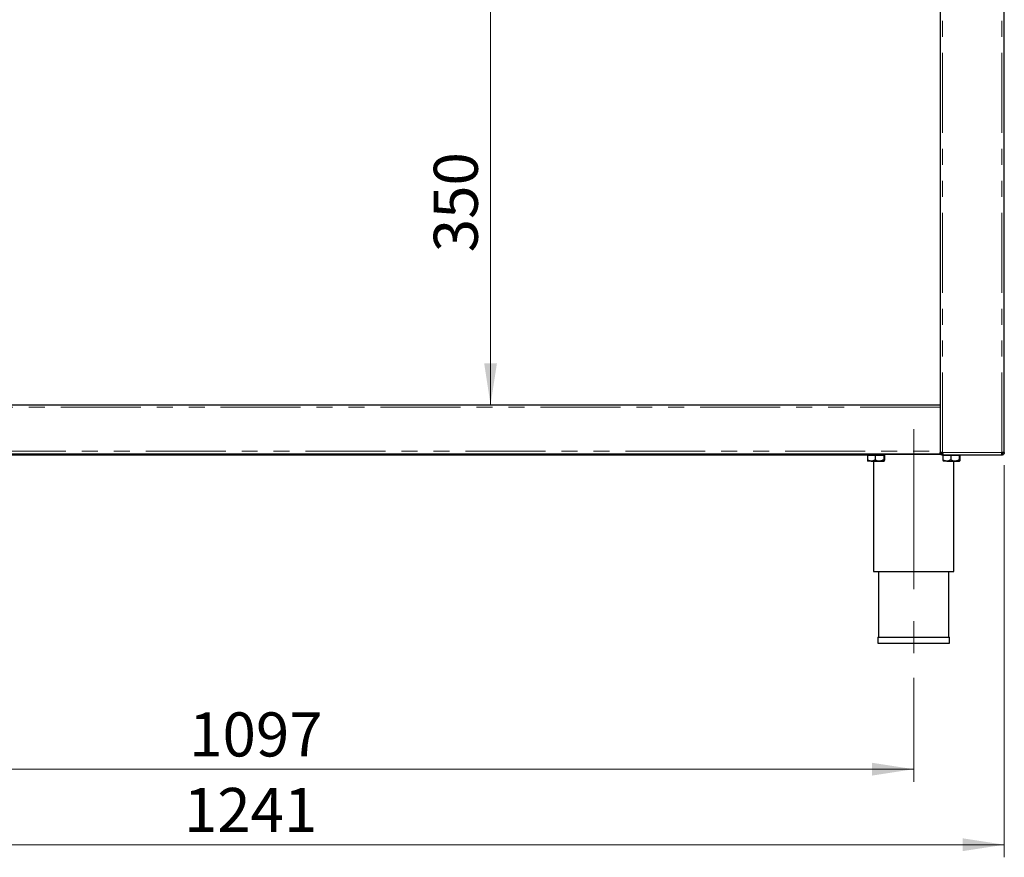
# Model space of a CAD drawing. Units: millimetres. Extents: x 5 to 415, y 5 to 292.
# Drawn here: x 92 to 170, y 156 to 222 of the extents above; entities that cross this region are included whole.
import ezdxf

# ---------------------------------------------------------------- set-up
doc = ezdxf.new("R2010")
doc.units = ezdxf.units.MM
doc.linetypes.add('CENTERX2', pattern=[20.32, 12.7, -2.54, 2.54, -2.54])
doc.linetypes.add('PHANTOM', pattern=[12.7, 6.35, -1.27, 1.27, -1.27, 1.27, -1.27])
doc.styles.add('SLDTEXTSTYLE0', font='TXT', dxfattribs={"width": 0.75})
doc.dimstyles.new('SLDDIMSTYLE1', dxfattribs={"dimtxt": 3.5, "dimasz": 3.302, "dimexe": 0, "dimexo": 0.0625, "dimgap": 0.875, "dimtad": 1, "dimlfac": 10, "dimrnd": 1e-09, "dimzin": 12, "dimdsep": 46, "dimtxsty": 'SLDTEXTSTYLE0', "dimsah": 1, "dimcen": 0.09, "dimadec": 0, "dimazin": 3, "dimtfac": 1, "dimtofl": 0, "dimtmove": 0, "dimatfit": 3, "dimfxl": 0, "dimfrac": 2, "dimtolj": 1, "dimtzin": 12, "dimarcsym": 0})

# ---------------------------------------------------------------- blocks, each defined once
blk = doc.blocks.new('_D_1')
at = {"color": 96, "linetype": 'Continuous', "lineweight": 18}
blk.add_line((129.647, 226.609), (129.647, 191.609), dxfattribs=at)
for points in [[(129.647, 226.609), (129.139, 223.307), (130.155, 223.307)], [(129.647, 191.609), (130.155, 194.911), (129.139, 194.911)]]:
    blk.add_solid(points, dxfattribs=at)
at = {"color": 96, "linetype": 'Continuous', "lineweight": 18, "insert": (125.135, 203.723), "char_height": 3.5, "attachment_point": 1, "rotation": 90, "style": 'SLDTEXTSTYLE0'}
blk.add_mtext('350', dxfattribs=at)
blk = doc.blocks.new('_D_4')
at = {"color": 96, "linetype": 'Continuous', "lineweight": 18}
for p, q in [((163.258, 169.926), (163.258, 161.659)), ((53.558, 168.678), (53.558, 161.659)), ((53.558, 162.659), (163.258, 162.659))]:
    blk.add_line(p, q, dxfattribs=at)
for points in [[(53.558, 162.659), (56.86, 162.151), (56.86, 163.167)], [(163.258, 162.659), (159.956, 163.167), (159.956, 162.151)]]:
    blk.add_solid(points, dxfattribs=at)
at = {"color": 96, "linetype": 'Continuous', "lineweight": 18, "insert": (105.707, 167.171), "char_height": 3.5, "attachment_point": 1, "style": 'SLDTEXTSTYLE0'}
blk.add_mtext('1097', dxfattribs=at)
blk = doc.blocks.new('_D_5')
at = {"color": 96, "linetype": 'Continuous', "lineweight": 18}
for p, q in [((46.358, 186.809), (46.358, 155.659)), ((170.458, 186.809), (170.458, 155.659)), ((46.358, 156.659), (170.458, 156.659))]:
    blk.add_line(p, q, dxfattribs=at)
for points in [[(46.358, 156.659), (49.66, 156.151), (49.66, 157.167)], [(170.458, 156.659), (167.156, 157.167), (167.156, 156.151)]]:
    blk.add_solid(points, dxfattribs=at)
at = {"color": 96, "linetype": 'Continuous', "lineweight": 18, "insert": (105.287, 161.171), "char_height": 3.5, "attachment_point": 1, "style": 'SLDTEXTSTYLE0'}
blk.add_mtext('1241', dxfattribs=at)

msp = doc.modelspace()

# ---------------------------------------------------------------- linework, layer by layer
for p, q in [((165.3578, 226.4094), (165.3578, 187.8094)), ((170.4578, 187.8094), (170.4578, 226.4094)), ((51.4578, 191.6094), (165.3578, 191.6094)), ((165.3578, 191.4094), (165.3578, 187.9094)), ((165.3578, 187.8094), (165.3578, 187.7094)), ((165.5578, 187.8094), (165.3578, 187.8094)), ((170.4578, 187.8094), (170.2578, 187.8094)), ((51.4578, 187.7094), (165.3578, 187.7094)), ((159.6778, 187.6094), (57.1378, 187.6094)), ((159.2578, 187.6594), (159.2578, 187.7094)), ((165.4292, 187.6594), (159.2578, 187.6594)), ((159.5816, 187.5994), (159.5816, 187.23)), ((159.5816, 187.5994), (160.2017, 187.5994)), ((159.8917, 187.1294), (159.6088, 187.1294)), ((159.6778, 187.6594), (159.6778, 187.5994)), ((159.8917, 187.1294), (160.5398, 187.1294)), ((160.0578, 187.1294), (160.0578, 178.3594)), ((160.2017, 187.5994), (160.2017, 187.23)), ((160.2017, 187.5994), (160.8779, 187.5994)), ((160.5398, 187.1294), (160.906, 187.1294)), ((160.8378, 187.5994), (160.8378, 187.6594)), ((160.8779, 187.5994), (160.8779, 187.23)), ((160.8779, 187.5994), (160.934, 187.5994)), ((160.934, 187.5994), (160.934, 187.23)), ((165.5578, 187.6094), (165.5578, 187.7094)), ((165.579, 187.6094), (165.5578, 187.6094)), ((170.2366, 187.6094), (165.579, 187.6094)), ((165.5816, 187.5994), (165.5816, 187.23)), ((165.5816, 187.5994), (166.2017, 187.5994)), ((165.8917, 187.1294), (165.6088, 187.1294)), ((165.6778, 187.6094), (165.6778, 187.5994)), ((165.8917, 187.1294), (166.5398, 187.1294)), ((166.2017, 187.5994), (166.2017, 187.23)), ((166.2017, 187.5994), (166.8779, 187.5994)), ((166.4578, 178.3594), (166.4578, 187.1294)), ((166.5398, 187.1294), (166.906, 187.1294)), ((166.8378, 187.5994), (166.8378, 187.6094)), ((166.8779, 187.5994), (166.8779, 187.23)), ((166.8779, 187.5994), (166.934, 187.5994)), ((166.934, 187.5994), (166.934, 187.23)), ((170.2578, 187.6094), (170.2366, 187.6094)), ((170.2578, 187.6094), (170.2578, 187.7094)), ((160.0578, 178.3594), (163.2578, 178.3594)), ((160.4578, 178.3594), (160.4578, 173.1594)), ((163.2578, 178.3594), (166.4578, 178.3594)), ((166.0578, 173.1594), (166.0578, 178.3594)), ((160.4178, 173.1594), (160.4178, 172.6594)), ((160.4178, 173.1594), (166.0978, 173.1594)), ((166.0978, 172.6594), (166.0978, 173.1594)), ((160.4178, 172.6594), (166.0978, 172.6594))]:
    msp.add_line(p, q)
at = {"color": 8, "linetype": 'PHANTOM', "lineweight": 18}
for p, q in [((165.5578, 187.8094), (165.5578, 226.4094)), ((170.2578, 187.8094), (170.2578, 226.4094)), ((165.3578, 191.4094), (51.4578, 191.4094)), ((51.4578, 187.9094), (165.3578, 187.9094)), ((170.2578, 187.8094), (165.5578, 187.8094))]:
    msp.add_line(p, q, dxfattribs=at)
at = {"color": 96, "linetype": 'CENTERX2', "lineweight": 18}
msp.add_line((163.2578, 189.6594), (163.2578, 170.9261), dxfattribs=at)
msp.add_arc((170.1578, 187.9094), 0.2, 298.889873, 330)
for points in [[(165.5578, 187.6094), (165.5316, 187.6124), (165.4792, 187.6184), (165.4131, 187.6647), (165.3668, 187.7308), (165.3608, 187.7832), (165.3578, 187.8094)], [(165.5578, 187.7094), (165.5447, 187.7109), (165.5185, 187.7139), (165.4854, 187.7371), (165.4623, 187.7701), (165.4593, 187.7963), (165.4578, 187.8094)], [(165.5578, 187.8094), (165.5596, 187.7832), (165.5631, 187.7308), (165.5684, 187.6647), (165.5737, 187.6184), (165.5773, 187.6124), (165.579, 187.6094)], [(170.2366, 187.6094), (170.2384, 187.6124), (170.2419, 187.6184), (170.2472, 187.6647), (170.2525, 187.7308), (170.256, 187.7832), (170.2578, 187.8094)], [(170.4578, 187.8094), (170.4548, 187.7832), (170.4488, 187.7308), (170.4025, 187.6647), (170.3364, 187.6184), (170.284, 187.6124), (170.2578, 187.6094)], [(170.3578, 187.8094), (170.3563, 187.7963), (170.3533, 187.7701), (170.3302, 187.7371), (170.2971, 187.7139), (170.2709, 187.7109), (170.2578, 187.7094)]]:
    msp.add_open_spline(points, degree=3)
for points, knots in [([(159.8917, 187.1294), (159.8238, 187.1384), (159.7156, 187.1526), (159.6179, 187.209), (159.5816, 187.23)], [0, 0, 0, 0, 0.627862, 1, 1, 1, 1]), ([(159.5816, 187.23), (159.5854, 187.2065), (159.5932, 187.1587), (159.6029, 187.1315), (159.6084, 187.1298), (159.6096, 187.1294)], [0, 0, 0, 0, 0.4323835, 0.8795505, 1, 1, 1, 1]), ([(160.2017, 187.23), (160.18, 187.2174), (160.0883, 187.1645), (159.981, 187.1306), (159.8975, 187.1295), (159.8917, 187.1294)], [0, 0, 0, 0, 0.22406824, 0.94554963, 1, 1, 1, 1]), ([(160.5398, 187.1294), (160.4803, 187.1352), (160.3623, 187.1468), (160.255, 187.2024), (160.2017, 187.23)], [0, 0, 0, 0, 0.5039974, 1, 1, 1, 1]), ([(160.8779, 187.23), (160.8317, 187.2065), (160.7375, 187.1587), (160.6207, 187.1315), (160.554, 187.1298), (160.5398, 187.1294)], [0, 0, 0, 0, 0.4323835, 0.8795505, 1, 1, 1, 1]), ([(160.906, 187.1294), (160.9011, 187.1352), (160.8913, 187.1468), (160.8824, 187.2024), (160.8779, 187.23)], [0, 0, 0, 0, 0.5039974, 1, 1, 1, 1]), ([(160.934, 187.23), (160.9302, 187.2065), (160.9224, 187.1587), (160.9127, 187.1315), (160.9072, 187.1298), (160.906, 187.1294)], [0, 0, 0, 0, 0.4323835, 0.8795505, 1, 1, 1, 1]), ([(165.8917, 187.1294), (165.8238, 187.1384), (165.7156, 187.1526), (165.6179, 187.209), (165.5816, 187.23)], [0, 0, 0, 0, 0.627862, 1, 1, 1, 1]), ([(165.5816, 187.23), (165.5854, 187.2065), (165.5932, 187.1587), (165.6029, 187.1315), (165.6084, 187.1298), (165.6096, 187.1294)], [0, 0, 0, 0, 0.4323835, 0.8795505, 1, 1, 1, 1]), ([(166.2017, 187.23), (166.18, 187.2174), (166.0883, 187.1645), (165.981, 187.1306), (165.8975, 187.1295), (165.8917, 187.1294)], [0, 0, 0, 0, 0.22406824, 0.94554963, 1, 1, 1, 1]), ([(166.5398, 187.1294), (166.4803, 187.1352), (166.3623, 187.1468), (166.255, 187.2024), (166.2017, 187.23)], [0, 0, 0, 0, 0.5039974, 1, 1, 1, 1]), ([(166.8779, 187.23), (166.8317, 187.2065), (166.7375, 187.1587), (166.6207, 187.1315), (166.554, 187.1298), (166.5398, 187.1294)], [0, 0, 0, 0, 0.4323835, 0.8795505, 1, 1, 1, 1]), ([(166.906, 187.1294), (166.9011, 187.1352), (166.8913, 187.1468), (166.8824, 187.2024), (166.8779, 187.23)], [0, 0, 0, 0, 0.5039974, 1, 1, 1, 1]), ([(166.934, 187.23), (166.9302, 187.2065), (166.9224, 187.1587), (166.9127, 187.1315), (166.9072, 187.1298), (166.906, 187.1294)], [0, 0, 0, 0, 0.4323835, 0.8795505, 1, 1, 1, 1])]:
    msp.add_open_spline(points, degree=3, knots=knots)

# ---------------------------------------------------------------- dimensions: what is measured, and where the dimension line sits
at = {"color": 96, "linetype": 'Continuous', "lineweight": 18}
dim = msp.add_linear_dim(base=(129.6471, 191.6094), p1=(132.4078, 226.6094), p2=(165.3578, 191.6094), angle=90, dimstyle='SLDDIMSTYLE1', dxfattribs=at)
dim.commit()
dim.dimension.update_dxf_attribs({"geometry": '_D_1', "text_midpoint": (129.6471, 207.6018), "dimtype": 160})
for base, p1, p2, picture, middle in [((170.4578, 156.6594), (46.3578, 187.8094), (170.4578, 187.8094), '_D_5', (110.4593, 156.6594)), ((163.2578, 162.6594), (53.5578, 169.6778), (163.2578, 170.9261), '_D_4', (110.879, 162.6594))]:
    dim = msp.add_linear_dim(base=base, p1=p1, p2=p2, dimstyle='SLDDIMSTYLE1', dxfattribs=at)
    dim.commit()
    dim.dimension.update_dxf_attribs({"geometry": picture, "text_midpoint": middle, "dimtype": 160})

doc.saveas('drawing.dxf')
